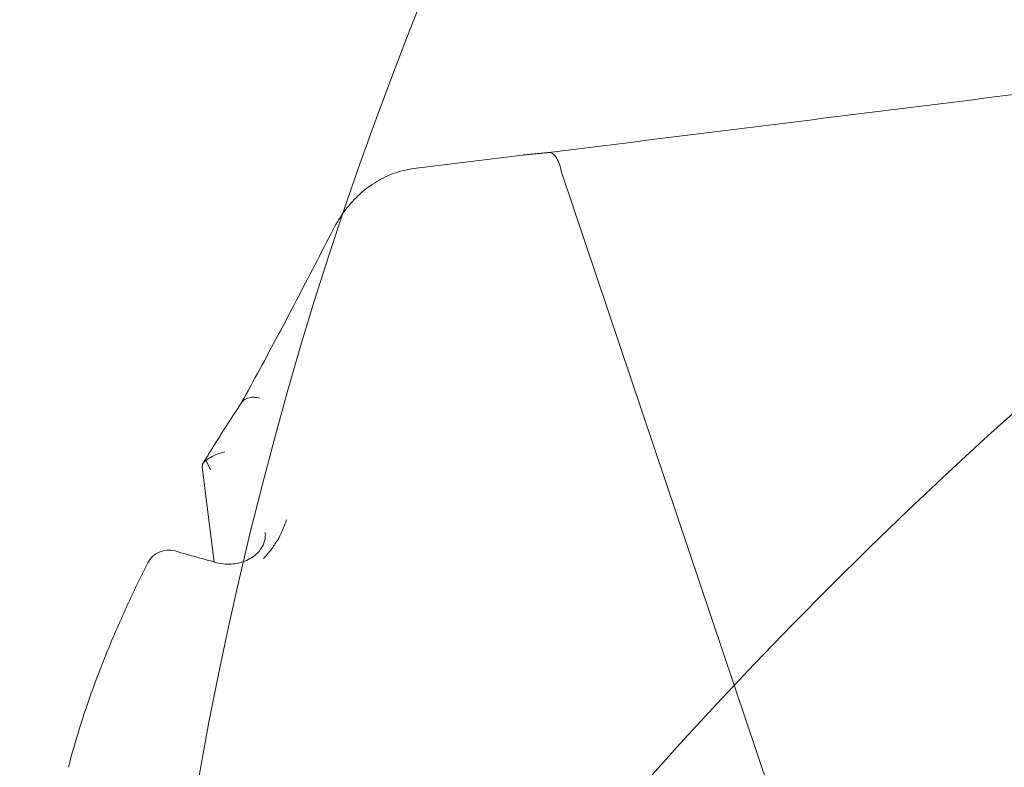
# Model space of a CAD drawing. Units: millimetres. Extents: x 15046 to 26932, y 6075 to 14761.
# Drawn here: x 18888 to 19309, y 12086 to 12406 of the extents above; entities that cross this region are included whole.
import ezdxf

# ---------------------------------------------------------------- set-up
doc = ezdxf.new("R2010")
doc.units = ezdxf.units.MM
doc.header["$LTSCALE"] = 100
doc.layers.add('Dimension (ISO)', color=7, linetype='Continuous', lineweight=18)
doc.layers.add('Visible (ISO)', color=7, linetype='Continuous', lineweight=18)
doc.layers.add('Fall Zone', color=5, linetype='Continuous', lineweight=20, true_color=0x0000ff)
doc.styles.add('Note Text (ISO)', font='tahoma.ttf')
doc.dimstyles.new('Aplay Dimension Styles M', dxfattribs={"dimscale": 100, "dimtxt": 2.5, "dimasz": 2.5, "dimexe": 3.175, "dimexo": 2, "dimgap": 0.762, "dimtad": 1, "dimdec": 1, "dimlfac": 0.001, "dimrnd": 1e-08, "dimzin": 0, "dimdsep": 46, "dimtxsty": 'Note Text (ISO)', "dimcen": 0.09, "dimdle": 10, "dimclrd": 256, "dimclre": 256, "dimclrt": 7, "dimadec": 0, "dimazin": 0, "dimtfac": 1.40208, "dimtofl": 0, "dimtmove": 0, "dimatfit": 3, "dimfxl": 1, "dimtolj": 1, "dimtzin": 0, "dimlwd": -1, "dimlwe": -1, "dimarcsym": 0})

# ---------------------------------------------------------------- blocks, each defined once
blk = doc.blocks.new('*D50')
at = {"layer": 'Defpoints', "color": 0, "transparency": 16777216}
for p in [(15377.07, 14760.84), (21777.07, 14760.84), (19531.61, 7292.19)]:
    blk.add_point(p, dxfattribs=at)
at = {"layer": 'Dimension (ISO)', "transparency": 16777216}
for p, q in [((21577.07, 14760.84), (15059.57, 14760.84)), ((15377.07, 7542.19), (15377.07, 14510.84)), ((19331.61, 7292.19), (15059.57, 7292.19))]:
    blk.add_line(p, q, dxfattribs=at)
for points in [[(15335.4, 14510.84), (15418.74, 14510.84), (15377.07, 14760.84)], [(15335.4, 7542.19), (15418.74, 7542.19), (15377.07, 7292.19)]]:
    blk.add_solid(points, dxfattribs=at)
at = {"layer": 'Dimension (ISO)', "color": 7, "transparency": 16777216, "insert": (15045.67, 11026.51), "char_height": 250, "attachment_point": 2, "rotation": 90, "style": 'Note Text (ISO)'}
blk.add_mtext('\\A1;7.5 m', dxfattribs=at)

msp = doc.modelspace()

# ---------------------------------------------------------------- linework, layer by layer
at = {"layer": 'Fall Zone'}
for centre, radius, start, end in [((20609.11, 11789.69), 1670, 90, 180), ((19531.61, 10717.19), 3425, 137.00005, 270), ((20606.61, 10792.19), 1940, 90, 180)]:
    msp.add_arc(centre, radius, start, end, dxfattribs=at)
at = {"layer": 'Visible (ISO)'}
for p, q in [((19056.64, 12342.6), (19103.11, 12348.39)), ((19253.61, 11943.49), (19119.95, 12340.64)), ((18971.21, 12174.29), (18966.15, 12214.87))]:
    msp.add_line(p, q, dxfattribs=at)
for centre, radius, start, end in [((19531.61, 10717.19), 3425, 137.00005, 270), ((18951.74, 12169.4), 10, 74.0456, 153.224)]:
    msp.add_arc(centre, radius, start, end, dxfattribs=at)
msp.add_ellipse((19118.18, 12258.42), major_axis=(-19.81, 89.16), ratio=0.745702, start_param=6.1903, end_param=6.212558, dxfattribs=at)
for points, knots in [([(19486.39, 12395.87), (19461.6, 12392.78), (19436.8, 12389.69), (19387.21, 12383.5), (19362.41, 12380.41), (19312.8, 12374.22), (19288, 12371.13), (19238.39, 12364.94), (19213.59, 12361.85), (19163.99, 12355.67), (19139.2, 12352.58), (19114.41, 12349.49)], [0.692836, 0.692836, 0.692836, 0.692836, 8.188411, 8.188411, 15.686879, 15.686879, 23.185346, 23.185346, 30.683814, 30.683814, 38.179389, 38.179389, 38.179389, 38.179389]), ([(19114.44, 12349.49), (19113.78, 12349.43), (19113.13, 12349.36), (19111.82, 12349.24), (19111.16, 12349.18), (19109.86, 12349.05), (19109.2, 12348.99), (19107.89, 12348.87), (19107.24, 12348.81), (19105.93, 12348.68), (19105.28, 12348.62), (19104.62, 12348.56)], [-0.43044, -0.43044, -0.43044, -0.43044, -0.137636, -0.137636, 0.155168, 0.155168, 0.447972, 0.447972, 0.740776, 0.740776, 1.033581, 1.033581, 1.033581, 1.033581]), ([(19119.59, 12341.99), (19119.36, 12343.16), (19119.03, 12344.25), (19118.24, 12346.26), (19117.76, 12347.13), (19116.77, 12348.44), (19116.27, 12348.9), (19115.32, 12349.43), (19114.87, 12349.53), (19114.44, 12349.49)], [-1.481748, -1.481748, -1.481748, -1.481748, -1.116606, -1.116606, -0.726073, -0.726073, -0.365318, -0.365318, -0.04226, -0.04226, -0.04226, -0.04226]), ([(19056.64, 12342.6), (19053.85, 12342.25), (19051.09, 12341.6), (19045.74, 12339.73), (19043.15, 12338.5), (19038.17, 12335.51), (19035.79, 12333.74), (19031.33, 12329.69), (19029.23, 12327.4), (19025.38, 12322.32), (19023.63, 12319.53), (19022.09, 12316.53)], [-5.174428, -5.174428, -5.174428, -5.174428, -4.139543, -4.139543, -3.104657, -3.104657, -2.069771, -2.069771, -1.034886, -1.034886, 0, 0, 0, 0]), ([(19119.95, 12340.64), (19119.85, 12340.95), (19119.76, 12341.26), (19119.65, 12341.71), (19119.62, 12341.85), (19119.59, 12341.99)], [-1.9105266, -1.9105266, -1.9105266, -1.9105266, -1.8015374, -1.8015374, -1.7528758, -1.7528758, -1.7528758, -1.7528758]), ([(18982.96, 12242.52), (18985.56, 12247.24), (18988.15, 12252), (18993.35, 12261.64), (18995.97, 12266.52), (19001.2, 12276.34), (19003.81, 12281.28), (19009.03, 12291.24), (19011.64, 12296.25), (19016.87, 12306.34), (19019.48, 12311.42), (19022.09, 12316.53)], [1.209633, 1.209633, 1.209633, 1.209633, 3.312659, 3.312659, 5.437132, 5.437132, 7.561605, 7.561605, 9.686077, 9.686077, 11.81055, 11.81055, 11.81055, 11.81055]), ([(18990.64, 12244.4), (18990.63, 12244.41), (18990.63, 12244.41), (18989.97, 12244.57), (18989.33, 12244.68), (18988.09, 12244.79), (18987.49, 12244.78), (18985.89, 12244.61), (18984.99, 12244.31), (18983.77, 12243.52), (18983.36, 12243.12), (18983.05, 12242.66)], [-1.992724, -1.992724, -1.992724, -1.992724, -1.991304, -1.991304, -1.776722, -1.776722, -1.562178, -1.562178, -1.171358, -1.171358, -0.902993, -0.902993, -0.902993, -0.902993]), ([(18966.46, 12216.53), (18967.51, 12218.27), (18968.57, 12220.01), (18970.72, 12223.49), (18971.8, 12225.23), (18973.99, 12228.71), (18975.1, 12230.45), (18977.33, 12233.94), (18978.46, 12235.68), (18980.74, 12239.17), (18981.89, 12240.91), (18983.05, 12242.66)], [223.343018, 223.343018, 223.343018, 223.343018, 224.123753, 224.123753, 224.904488, 224.904488, 225.685223, 225.685223, 226.465959, 226.465959, 227.246694, 227.246694, 227.246694, 227.246694]), ([(18966.15, 12214.87), (18966.12, 12215.16), (18966.12, 12215.44), (18966.26, 12216.31), (18966.57, 12216.82), (18967.29, 12217.4), (18967.49, 12217.53), (18967.71, 12217.66)], [-0.9126633, -0.9126633, -0.9126633, -0.9126633, -0.7335547, -0.7335547, -0.3549465, -0.3549465, -0.2299725, -0.2299725, -0.2299725, -0.2299725]), ([(18967.71, 12217.66), (18968.07, 12217.97), (18968.45, 12218.27), (18969.82, 12219.23), (18970.91, 12219.81), (18973.26, 12220.76), (18974.51, 12221.13), (18975.79, 12221.37), (18975.79, 12221.38), (18975.8, 12221.38)], [0.2446778, 0.2446778, 0.2446778, 0.2446778, 0.3985625, 0.3985625, 0.7729663, 0.7729663, 1.1601343, 1.1601343, 1.1618314, 1.1618314, 1.1618314, 1.1618314]), ([(18967.71, 12217.66), (18968.32, 12216.37), (18968.99, 12215.08), (18969.71, 12213.8), (18969.72, 12213.79), (18969.72, 12213.78)], [-0.4674697, -0.4674697, -0.4674697, -0.4674697, 0, 0, 0.0025312, 0.0025312, 0.0025312, 0.0025312]), ([(19002.16, 12192.32), (19002.15, 12192.3), (19002.15, 12192.29), (19001.75, 12191.07), (19001.3, 12189.85), (19000.22, 12187.27), (18999.57, 12185.89), (18998.08, 12183.18), (18997.24, 12181.84), (18995.14, 12178.92), (18993.84, 12177.38), (18992.37, 12175.86), (18992.36, 12175.85), (18992.35, 12175.84)], [-2.616288, -2.616288, -2.616288, -2.616288, -2.610514, -2.610514, -2.061585, -2.061585, -1.434337, -1.434337, -0.792685, -0.792685, 0, 0, 0.004658, 0.004658, 0.004658, 0.004658]), ([(18972.28, 12174), (18973.41, 12173.68), (18974.69, 12173.46), (18977.07, 12173.32), (18978.16, 12173.34), (18980.25, 12173.56), (18981.24, 12173.75), (18983.19, 12174.26), (18984.15, 12174.6), (18986.06, 12175.46), (18986.98, 12175.98), (18988.84, 12177.28), (18989.71, 12178.07), (18991.41, 12180.03), (18992.08, 12181.21), (18992.97, 12183.61), (18993.16, 12184.85), (18993.1, 12186.37), (18993.08, 12186.65), (18993.04, 12186.92)], [0, 0, 0, 0, 0.621623, 0.621623, 1.113389, 1.113389, 1.564742, 1.564742, 2.041254, 2.041254, 2.59334, 2.59334, 3.309324, 3.309324, 4.35865, 4.35865, 5.511851, 5.511851, 5.766005, 5.766005, 5.766005, 5.766005]), ([(18954.49, 12179.02), (18955.67, 12178.68), (18956.85, 12178.34), (18959.22, 12177.67), (18960.4, 12177.33), (18962.77, 12176.66), (18963.96, 12176.33), (18966.33, 12175.66), (18967.52, 12175.33), (18969.9, 12174.66), (18971.09, 12174.33), (18972.28, 12174)], [0.843157445, 0.843157445, 0.843157445, 0.843157445, 0.845015573, 0.845015573, 0.846873701, 0.846873701, 0.848731828, 0.848731828, 0.850589956, 0.850589956, 0.852448084, 0.852448084, 0.852448084, 0.852448084]), ([(18908.9, 12086.47), (18910.3, 12091.97), (18911.87, 12097.55), (18915.39, 12108.85), (18917.32, 12114.57), (18921.54, 12126.14), (18923.81, 12131.99), (18928.7, 12143.81), (18931.3, 12149.77), (18936.83, 12161.77), (18939.74, 12167.82), (18942.81, 12173.91)], [0, 0, 0, 0, 2.818799, 2.818799, 5.637598, 5.637598, 8.456397, 8.456397, 11.275195, 11.275195, 14.093994, 14.093994, 14.093994, 14.093994]), ([(18961.16, 12022.23), (18961.83, 12016.86), (18962.9, 12011.77), (18965.89, 12002.15), (18967.79, 11997.61), (18972.45, 11989.09), (18975.2, 11985.1), (18981.5, 11977.74), (18985, 11974.36), (18992.61, 11968.29), (18996.64, 11965.56), (19005.24, 11960.64), (19009.76, 11958.43), (19019.31, 11954.43), (19024.31, 11952.64), (19034.89, 11949.39), (19040.46, 11947.94), (19052.16, 11945.35), (19058.27, 11944.22), (19071.05, 11942.27), (19077.71, 11941.44), (19091.56, 11940.07), (19098.76, 11939.53), (19113.65, 11938.72), (19121.34, 11938.46), (19137.23, 11938.17), (19145.47, 11938.15), (19162.39, 11938.35), (19171.07, 11938.57), (19188.82, 11939.21), (19197.89, 11939.65), (19216.36, 11940.7), (19225.76, 11941.33), (19244.83, 11942.75), (19254.49, 11943.54), (19274.11, 11945.3), (19284.05, 11946.25), (19304.04, 11948.3), (19314.1, 11949.39), (19334.26, 11951.69), (19344.37, 11952.9), (19364.55, 11955.43), (19374.63, 11956.75), (19394.67, 11959.49), (19404.67, 11960.91), (19424.54, 11963.87), (19434.41, 11965.4), (19453.87, 11968.55), (19463.47, 11970.18), (19482.34, 11973.53), (19491.61, 11975.26), (19509.75, 11978.81), (19518.6, 11980.64), (19535.9, 11984.41), (19544.38, 11986.36), (19560.79, 11990.38), (19568.74, 11992.45), (19584.07, 11996.72), (19591.45, 11998.91), (19605.6, 12003.43), (19612.37, 12005.75), (19625.3, 12010.53), (19631.43, 12012.99), (19643.1, 12018.06), (19648.65, 12020.68), (19659.08, 12026.08), (19663.97, 12028.85), (19673.1, 12034.57), (19677.34, 12037.52), (19685.21, 12043.61), (19688.82, 12046.76), (19695.45, 12053.31), (19698.46, 12056.74), (19703.89, 12063.96), (19706.27, 12067.76), (19711.71, 12078.43), (19713.96, 12085.49), (19716.28, 12100.28), (19716.34, 12108.05), (19715.31, 12116.27)], [29.523766, 29.523766, 29.523766, 29.523766, 33.346873, 33.346873, 37.19057, 37.19057, 41.042112, 41.042112, 44.69021, 44.69021, 48.032078, 48.032078, 51.157618, 51.157618, 54.168482, 54.168482, 57.124139, 57.124139, 60.037383, 60.037383, 62.939118, 62.939118, 65.850944, 65.850944, 68.78862, 68.78862, 71.757009, 71.757009, 74.730362, 74.730362, 77.716626, 77.716626, 80.723469, 80.723469, 83.757911, 83.757911, 86.79698, 86.79698, 89.831392, 89.831392, 92.86765, 92.86765, 95.912579, 95.912579, 98.9725, 98.9725, 102.017346, 102.017346, 105.043757, 105.043757, 108.058548, 108.058548, 111.068411, 111.068411, 114.072242, 114.072242, 117.040291, 117.040291, 119.98143, 119.98143, 122.906512, 122.906512, 125.8284, 125.8284, 128.753622, 128.753622, 131.674151, 131.674151, 134.621263, 134.621263, 137.642256, 137.642256, 140.806886, 140.806886, 144.168008, 144.168008, 150.037941, 150.037941, 155.907873, 155.907873, 155.907873, 155.907873])]:
    msp.add_open_spline(points, degree=3, knots=knots, dxfattribs=at)

# ---------------------------------------------------------------- dimensions: what is measured, and where the dimension line sits
at = {"layer": 'Dimension (ISO)'}
dim = msp.add_linear_dim(base=(15377.07, 14760.84), p1=(19531.61, 7292.19), p2=(21777.07, 14760.84), angle=90, text='<> m', dimstyle='Aplay Dimension Styles M', override={"dimgap": 0.762, "dimdec": 1, "dimlfac": 0.001, "dimpost": '', "dimtol": 0, "dimlim": 0, "dimtp": 0, "dimtm": 0, "dimtdec": 2, "dimatfit": 1}, dxfattribs=at)
dim.commit()
dim.dimension.update_dxf_attribs({"geometry": '*D50', "text_midpoint": (15377.07, 11026.51), "dimtype": 160})

doc.saveas('drawing.dxf')
